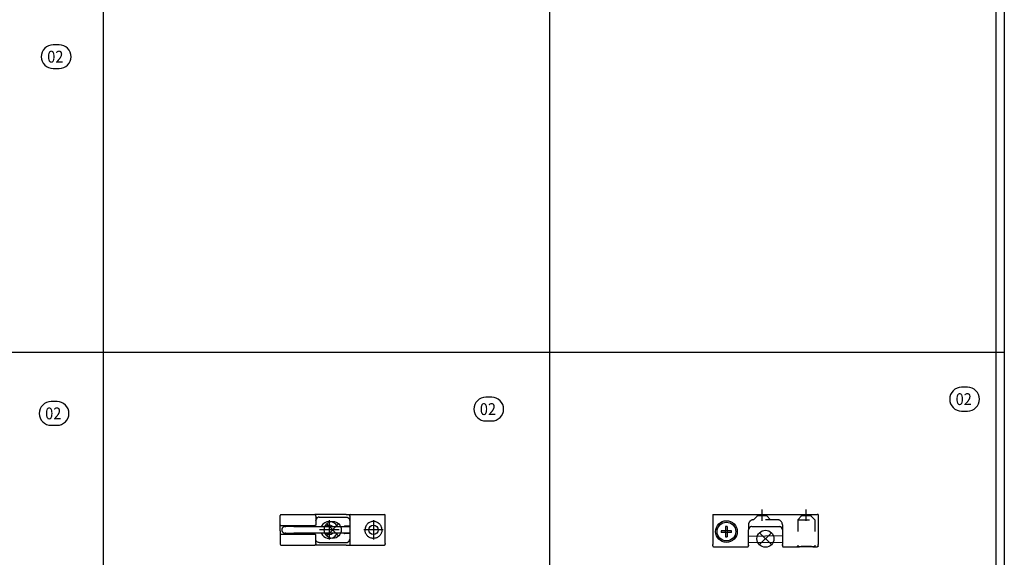
# Model space of a CAD drawing. Units: inches. Extents: x -7460 to -733, y -2210 to 1847.
# Drawn here: x -5737 to -5156, y -1414 to -1097 of the extents above; entities that cross this region are included whole.
import ezdxf

# ---------------------------------------------------------------- set-up
doc = ezdxf.new("R2010")
doc.units = ezdxf.units.IN
doc.linetypes.add('DASHED', pattern=[15, 7, -8])
doc.linetypes.add('DOT_CENTER', pattern=[14, 12, -1, 0, -1])
doc.layers.add('1', color=7, linetype='Continuous')
doc.styles.add('CONVERTER_11', font='txt.shx', dxfattribs={"width": 0.9})

# ---------------------------------------------------------------- blocks, each defined once
blk = doc.blocks.new('DS_Kettenbock_B', base_point=(-5297.13, -557.07))
at = {"color": 1, "linetype": 'Continuous'}
for p, q in [((-5328.13, -1388.97), (-5327.63, -1388.97)), ((-5328.13, -1388.97), (-5328.13, -1406.54)), ((-5327.63, -1388.97), (-5266.63, -1388.97)), ((-5266.13, -1388.97), (-5266.63, -1388.97)), ((-5266.13, -1388.97), (-5266.13, -1406.54)), ((-5319.63, -1395.92), (-5320.64, -1395.92)), ((-5320.64, -1395.92), (-5320.64, -1398.47)), ((-5319.63, -1395.92), (-5319.63, -1398.47)), ((-5307.13, -1406.54), (-5307.13, -1397.97)), ((-5306.95, -1397.13), (-5307.01, -1397.3)), ((-5306.12, -1396.24), (-5306.36, -1396.39)), ((-5306.01, -1396.18), (-5306.02, -1396.18)), ((-5305.69, -1396.05), (-5305.86, -1396.12)), ((-5305.63, -1396.04), (-5305.64, -1396.04)), ((-5305.24, -1395.98), (-5305.35, -1395.99)), ((-5305.13, -1395.97), (-5305.24, -1395.98)), ((-5305.13, -1395.97), (-5289.13, -1395.97)), ((-5305.13, -1395.97), (-5289.13, -1395.97)), ((-5289.13, -1395.97), (-5289.03, -1395.98)), ((-5289.03, -1395.98), (-5288.92, -1395.99)), ((-5288.63, -1396.04), (-5288.63, -1396.04)), ((-5288.58, -1396.05), (-5288.4, -1396.12)), ((-5288.25, -1396.18), (-5288.25, -1396.18)), ((-5288.14, -1396.24), (-5287.91, -1396.39)), ((-5287.8, -1396.48), (-5287.61, -1396.67)), ((-5287.54, -1396.77), (-5287.38, -1397.01)), ((-5287.13, -1397.97), (-5287.13, -1406.54)), ((-5320.64, -1398.47), (-5323.18, -1398.47)), ((-5323.18, -1398.47), (-5323.18, -1399.48)), ((-5320.64, -1399.48), (-5323.18, -1399.48)), ((-5319.63, -1398.47), (-5320.64, -1398.47)), ((-5320.64, -1399.48), (-5320.64, -1398.47)), ((-5320.64, -1399.48), (-5320.64, -1402.02)), ((-5319.63, -1399.48), (-5320.64, -1399.48)), ((-5320.64, -1402.02), (-5319.63, -1402.02)), ((-5319.63, -1398.47), (-5319.63, -1399.48)), ((-5317.08, -1398.47), (-5319.63, -1398.47)), ((-5317.08, -1399.48), (-5319.63, -1399.48)), ((-5319.63, -1399.48), (-5319.63, -1402.02)), ((-5317.08, -1399.48), (-5317.08, -1398.47)), ((-5307.13, -1401.69), (-5287.13, -1401.35)), ((-5328.13, -1407.04), (-5328.13, -1406.54)), ((-5328.12, -1407.15), (-5328.13, -1407.04)), ((-5328.13, -1407.41), (-5328.13, -1407.04)), ((-5328.13, -1407.41), (-5328.12, -1407.51)), ((-5328.12, -1407.51), (-5328.12, -1407.53)), ((-5328.12, -1407.51), (-5328.12, -1407.53)), ((-5328.12, -1407.53), (-5328.1, -1407.61)), ((-5328.1, -1407.61), (-5328.07, -1407.66)), ((-5328.1, -1407.61), (-5328.07, -1407.66)), ((-5328.07, -1407.66), (-5328.05, -1407.69)), ((-5328.05, -1407.69), (-5327.99, -1407.77)), ((-5327.99, -1407.77), (-5327.97, -1407.78)), ((-5327.97, -1407.78), (-5327.91, -1407.83)), ((-5327.91, -1407.83), (-5327.85, -1407.86)), ((-5327.85, -1407.86), (-5327.82, -1407.88)), ((-5327.82, -1407.88), (-5327.73, -1407.9)), ((-5327.73, -1407.9), (-5327.71, -1407.91)), ((-5327.71, -1407.91), (-5327.63, -1407.91)), ((-5327.63, -1407.91), (-5307.63, -1407.91)), ((-5327.63, -1407.91), (-5307.63, -1407.91)), ((-5307.63, -1407.91), (-5307.56, -1407.91)), ((-5307.56, -1407.91), (-5307.54, -1407.9)), ((-5307.54, -1407.9), (-5307.44, -1407.88)), ((-5307.44, -1407.88), (-5307.42, -1407.86)), ((-5307.42, -1407.86), (-5307.36, -1407.83)), ((-5307.36, -1407.83), (-5307.29, -1407.78)), ((-5307.29, -1407.78), (-5307.28, -1407.77)), ((-5307.28, -1407.77), (-5307.22, -1407.69)), ((-5307.22, -1407.69), (-5307.2, -1407.66)), ((-5307.2, -1407.66), (-5307.17, -1407.61)), ((-5307.2, -1407.66), (-5307.17, -1407.61)), ((-5307.17, -1407.61), (-5307.15, -1407.53)), ((-5307.15, -1407.53), (-5307.14, -1407.51)), ((-5307.15, -1407.53), (-5307.14, -1407.51)), ((-5307.14, -1407.51), (-5307.13, -1407.41)), ((-5287.13, -1405.35), (-5307.13, -1405.7)), ((-5307.13, -1407.04), (-5307.13, -1406.54)), ((-5307.13, -1407.04), (-5307.13, -1407.41)), ((-5287.13, -1407.04), (-5287.13, -1406.54)), ((-5287.13, -1407.04), (-5287.13, -1407.07)), ((-5287.13, -1407.1), (-5287.13, -1407.04)), ((-5287.13, -1407.07), (-5287.13, -1407.53)), ((-5287.13, -1407.53), (-5287.12, -1407.59)), ((-5287.12, -1407.59), (-5287.1, -1407.65)), ((-5287.1, -1407.65), (-5287.08, -1407.71)), ((-5287.08, -1407.71), (-5287.05, -1407.76)), ((-5287.05, -1407.76), (-5287.01, -1407.81)), ((-5287.01, -1407.81), (-5286.97, -1407.85)), ((-5286.97, -1407.85), (-5286.92, -1407.89)), ((-5286.92, -1407.89), (-5286.87, -1407.92)), ((-5286.87, -1407.92), (-5286.81, -1407.94)), ((-5286.81, -1407.94), (-5286.75, -1407.96)), ((-5286.75, -1407.96), (-5286.69, -1407.97)), ((-5286.69, -1407.97), (-5286.63, -1407.97)), ((-5286.63, -1407.97), (-5278.63, -1407.97)), ((-5277.98, -1407.93), (-5278.63, -1407.97)), ((-5277.98, -1407.93), (-5278.63, -1407.97)), ((-5278.63, -1407.97), (-5278.49, -1407.96)), ((-5278.49, -1407.96), (-5278.44, -1407.96)), ((-5278.44, -1407.96), (-5278.41, -1407.96)), ((-5278.41, -1407.96), (-5277.99, -1407.92)), ((-5277.99, -1407.92), (-5277.9, -1407.92)), ((-5277.11, -1407.88), (-5277.98, -1407.93)), ((-5277.11, -1407.88), (-5277.98, -1407.93)), ((-5277.9, -1407.92), (-5277.21, -1407.88)), ((-5277.21, -1407.88), (-5277, -1407.87)), ((-5276.19, -1407.83), (-5277.11, -1407.88)), ((-5276.19, -1407.83), (-5277.11, -1407.88)), ((-5277, -1407.87), (-5275.98, -1407.82)), ((-5275.24, -1407.8), (-5276.19, -1407.83)), ((-5275.24, -1407.8), (-5276.19, -1407.83)), ((-5275.98, -1407.82), (-5275.23, -1407.8)), ((-5274.21, -1407.78), (-5275.24, -1407.8)), ((-5274.21, -1407.78), (-5275.24, -1407.8)), ((-5275.23, -1407.8), (-5274.2, -1407.77)), ((-5272.06, -1407.78), (-5274.21, -1407.78)), ((-5272.06, -1407.78), (-5274.21, -1407.78)), ((-5274.2, -1407.77), (-5272.93, -1407.77)), ((-5272.93, -1407.77), (-5272.07, -1407.77)), ((-5272.07, -1407.77), (-5271.04, -1407.8)), ((-5271.03, -1407.8), (-5272.06, -1407.78)), ((-5271.03, -1407.8), (-5272.06, -1407.78)), ((-5271.04, -1407.8), (-5270.29, -1407.82)), ((-5270.07, -1407.83), (-5271.03, -1407.8)), ((-5270.07, -1407.83), (-5271.03, -1407.8)), ((-5270.29, -1407.82), (-5269.4, -1407.86)), ((-5269.16, -1407.88), (-5270.07, -1407.83)), ((-5269.16, -1407.88), (-5270.07, -1407.83)), ((-5269.4, -1407.86), (-5269.27, -1407.87)), ((-5269.27, -1407.87), (-5269.06, -1407.88)), ((-5268.29, -1407.93), (-5269.16, -1407.88)), ((-5268.29, -1407.93), (-5269.16, -1407.88)), ((-5269.06, -1407.88), (-5268.36, -1407.92)), ((-5268.36, -1407.92), (-5268.28, -1407.92)), ((-5267.74, -1407.97), (-5268.29, -1407.93)), ((-5267.63, -1407.97), (-5268.29, -1407.93)), ((-5268.28, -1407.92), (-5267.86, -1407.96)), ((-5267.86, -1407.96), (-5267.83, -1407.96)), ((-5267.83, -1407.96), (-5267.77, -1407.96)), ((-5267.82, -1407.94), (-5267.63, -1407.97)), ((-5267.77, -1407.96), (-5267.82, -1407.94)), ((-5267.63, -1407.97), (-5266.63, -1407.97)), ((-5266.57, -1407.97), (-5266.63, -1407.97)), ((-5266.51, -1407.96), (-5266.57, -1407.97)), ((-5266.46, -1407.94), (-5266.51, -1407.96)), ((-5266.4, -1407.92), (-5266.46, -1407.94)), ((-5266.35, -1407.89), (-5266.4, -1407.92)), ((-5266.3, -1407.85), (-5266.35, -1407.89)), ((-5266.26, -1407.81), (-5266.3, -1407.85)), ((-5266.22, -1407.76), (-5266.26, -1407.81)), ((-5266.19, -1407.71), (-5266.22, -1407.76)), ((-5266.17, -1407.65), (-5266.19, -1407.71)), ((-5266.15, -1407.59), (-5266.17, -1407.65)), ((-5266.14, -1407.53), (-5266.15, -1407.59)), ((-5266.13, -1407.47), (-5266.14, -1407.53)), ((-5266.13, -1407.04), (-5266.13, -1406.54)), ((-5266.13, -1407.47), (-5266.13, -1407.04))]:
    blk.add_line(p, q, dxfattribs=at)
for radius in [6.4, 5.5]:
    blk.add_circle((-5320.13, -1398.97), radius, dxfattribs=at)
for centre, start, end in [((-5305.13, -1397.97), 90, 180), ((-5289.13, -1397.97), 0, 90)]:
    blk.add_arc(centre, 2, start, end, dxfattribs=at)
for points in [[(-5307.15, -1407.15), (-5307.14, -1407.09), (-5307.13, -1407.04)], [(-5266.14, -1407.1), (-5266.13, -1407.07), (-5266.13, -1407.04)]]:
    blk.add_spline(points, degree=3, dxfattribs=at)
at = {"layer": '1', "color": 3, "linetype": 'DOT_CENTER'}
for p, q in [((-5299.13, -1392.72), (-5299.13, -1385.97)), ((-5273.13, -1392.72), (-5273.13, -1385.97))]:
    blk.add_line(p, q, dxfattribs=at)
at = {"layer": '1', "color": 3, "linetype": 'DASHED'}
for p, q in [((-5301.88, -1389.72), (-5304.13, -1391.97)), ((-5290.13, -1391.97), (-5304.13, -1391.97)), ((-5301.88, -1389.72), (-5301.88, -1388.97)), ((-5296.38, -1389.72), (-5301.88, -1389.72)), ((-5296.38, -1389.72), (-5296.38, -1388.97)), ((-5296.38, -1389.72), (-5294.13, -1391.97)), ((-5275.88, -1389.72), (-5278.13, -1391.97)), ((-5278.13, -1391.97), (-5278.13, -1407.94)), ((-5278.13, -1391.97), (-5268.13, -1391.97)), ((-5275.88, -1389.72), (-5275.88, -1388.97)), ((-5270.38, -1389.72), (-5275.88, -1389.72)), ((-5270.38, -1388.97), (-5270.38, -1389.72)), ((-5270.38, -1389.72), (-5268.13, -1391.97)), ((-5268.13, -1391.97), (-5268.13, -1407.97)), ((-5307.13, -1394.97), (-5307.13, -1397.6)), ((-5287.13, -1394.97), (-5287.13, -1397.97))]:
    blk.add_line(p, q, dxfattribs=at)
at = {"layer": '1', "color": 3, "linetype": 'Continuous'}
for p, q in [((-5293.63, -1406.67), (-5300.63, -1399.67)), ((-5293.63, -1399.67), (-5300.63, -1406.67))]:
    blk.add_line(p, q, dxfattribs=at)
blk.add_circle((-5297.13, -1403.17), 5, dxfattribs=at)
at = {"layer": '1', "color": 3, "linetype": 'DASHED'}
for centre, start, end in [((-5304.13, -1394.97), 89.99999, 180.00001), ((-5290.13, -1394.97), 0, 90), ((-5290.13, -1394.97), 0, 90), ((-5290.13, -1394.97), 0, 90)]:
    blk.add_arc(centre, 3, start, end, dxfattribs=at)
at = {"layer": '1', "color": 3}
blk.add_point((-5297.13, -1403.17), dxfattribs=at)
blk = doc.blocks.new('VA_Kettenbock_B', base_point=(-5552.13, -557.97))
at = {"color": 1, "linetype": 'Continuous'}
for p, q in [((-5583.13, -1389.92), (-5583.13, -1389.47)), ((-5583.13, -1394.97), (-5583.13, -1389.92)), ((-5582.63, -1388.97), (-5562.63, -1388.97)), ((-5562.58, -1388.97), (-5562.6, -1388.98)), ((-5560.13, -1388.97), (-5562.58, -1388.97)), ((-5562.13, -1389.49), (-5562.15, -1389.36)), ((-5562.13, -1389.92), (-5562.13, -1389.49)), ((-5562.13, -1389.92), (-5562.13, -1394.97)), ((-5562.13, -1392.42), (-5562.12, -1392.24)), ((-5562.12, -1392.27), (-5562.13, -1392.29)), ((-5562.13, -1392.29), (-5562.13, -1392.32)), ((-5562.13, -1392.32), (-5562.13, -1392.34)), ((-5562.13, -1392.34), (-5562.13, -1392.4)), ((-5562.13, -1392.4), (-5562.13, -1392.42)), ((-5562.13, -1392.44), (-5562.13, -1392.47)), ((-5562.1, -1392.13), (-5562.12, -1392.23)), ((-5562.12, -1392.23), (-5562.12, -1392.24)), ((-5562.12, -1392.24), (-5562.12, -1392.27)), ((-5562.07, -1391.98), (-5562.1, -1392.13)), ((-5562.04, -1391.85), (-5562.07, -1391.97)), ((-5561.94, -1391.61), (-5562.04, -1391.85)), ((-5561.93, -1391.59), (-5561.94, -1391.61)), ((-5561.91, -1391.55), (-5561.93, -1391.59)), ((-5561.46, -1390.98), (-5561.91, -1391.55)), ((-5561.44, -1390.96), (-5561.46, -1390.98)), ((-5561.4, -1390.93), (-5561.44, -1390.96)), ((-5560.96, -1390.65), (-5561.4, -1390.93)), ((-5560.74, -1390.57), (-5560.96, -1390.65)), ((-5560.67, -1390.55), (-5560.74, -1390.57)), ((-5560.57, -1390.52), (-5560.67, -1390.55)), ((-5560.36, -1390.49), (-5560.57, -1390.52)), ((-5560.34, -1390.48), (-5560.36, -1390.49)), ((-5560.13, -1390.47), (-5560.34, -1390.48)), ((-5560.12, -1390.47), (-5560.14, -1390.47)), ((-5544.13, -1388.97), (-5560.13, -1388.97)), ((-5560.13, -1390.47), (-5544.13, -1390.47)), ((-5544.13, -1388.97), (-5541.63, -1388.97)), ((-5544.13, -1390.47), (-5543.91, -1390.49)), ((-5543.91, -1390.49), (-5543.73, -1390.52)), ((-5543.73, -1390.52), (-5543.7, -1390.52)), ((-5543.7, -1390.52), (-5543.59, -1390.55)), ((-5543.59, -1390.55), (-5543.34, -1390.64)), ((-5543.34, -1390.64), (-5543.31, -1390.65)), ((-5543.31, -1390.65), (-5543.15, -1390.74)), ((-5543.15, -1390.74), (-5542.98, -1390.84)), ((-5542.98, -1390.84), (-5542.86, -1390.93)), ((-5542.86, -1390.93), (-5542.8, -1390.98)), ((-5542.8, -1390.98), (-5542.68, -1391.1)), ((-5542.68, -1391.1), (-5542.55, -1391.26)), ((-5542.55, -1391.26), (-5542.43, -1391.42)), ((-5542.43, -1391.42), (-5542.36, -1391.55)), ((-5542.36, -1391.55), (-5542.33, -1391.61)), ((-5542.33, -1391.61), (-5542.26, -1391.78)), ((-5542.26, -1391.78), (-5542.23, -1391.85)), ((-5542.23, -1391.85), (-5542.2, -1391.98)), ((-5542.2, -1391.98), (-5542.16, -1392.13)), ((-5542.16, -1392.13), (-5542.16, -1392.17)), ((-5542.13, -1392.42), (-5542.15, -1392.24)), ((-5542.15, -1392.24), (-5542.14, -1392.27)), ((-5542.14, -1392.27), (-5542.14, -1392.29)), ((-5542.14, -1392.29), (-5542.14, -1392.32)), ((-5542.14, -1392.32), (-5542.14, -1392.34)), ((-5542.14, -1392.34), (-5542.14, -1392.37)), ((-5542.14, -1392.37), (-5542.14, -1392.4)), ((-5542.14, -1392.4), (-5542.13, -1392.42)), ((-5542.13, -1389.92), (-5542.13, -1389.47)), ((-5542.13, -1389.92), (-5542.13, -1406.03)), ((-5542.13, -1392.44), (-5542.13, -1392.47)), ((-5541.63, -1388.97), (-5521.63, -1388.97)), ((-5521.13, -1389.92), (-5521.13, -1389.47)), ((-5521.13, -1406.03), (-5521.13, -1389.92)), ((-5583.13, -1397.47), (-5583.13, -1394.97)), ((-5583.13, -1394.99), (-5583.13, -1394.97)), ((-5583.13, -1395.05), (-5583.13, -1394.99)), ((-5583.12, -1395.07), (-5583.13, -1395.05)), ((-5583.13, -1398.47), (-5583.13, -1397.47)), ((-5583.11, -1395.12), (-5583.12, -1395.07)), ((-5583.1, -1395.17), (-5583.11, -1395.12)), ((-5583.09, -1395.18), (-5583.1, -1395.17)), ((-5583.06, -1395.23), (-5583.09, -1395.18)), ((-5583.05, -1395.25), (-5583.06, -1395.23)), ((-5583.02, -1395.29), (-5583.05, -1395.25)), ((-5582.99, -1395.33), (-5583.02, -1395.29)), ((-5582.93, -1395.38), (-5582.99, -1395.33)), ((-5582.91, -1395.39), (-5582.93, -1395.38)), ((-5582.88, -1395.41), (-5582.91, -1395.39)), ((-5582.76, -1395.46), (-5582.88, -1395.41)), ((-5582.73, -1395.46), (-5582.76, -1395.46)), ((-5582.7, -1395.47), (-5582.73, -1395.46)), ((-5582.63, -1395.47), (-5582.7, -1395.47)), ((-5582.63, -1395.47), (-5562.63, -1395.47)), ((-5582.12, -1397.74), (-5582.13, -1397.95)), ((-5582.13, -1397.95), (-5582.12, -1398.15)), ((-5582.09, -1397.54), (-5582.12, -1397.74)), ((-5582.12, -1398.15), (-5582.09, -1398.35)), ((-5582.04, -1397.35), (-5582.09, -1397.54)), ((-5581.97, -1397.16), (-5582.04, -1397.35)), ((-5581.88, -1396.97), (-5581.97, -1397.16)), ((-5581.78, -1396.8), (-5581.88, -1396.97)), ((-5581.65, -1396.64), (-5581.78, -1396.8)), ((-5581.51, -1396.5), (-5581.65, -1396.64)), ((-5581.36, -1396.36), (-5581.51, -1396.5)), ((-5581.19, -1396.25), (-5581.36, -1396.36)), ((-5581.02, -1396.15), (-5581.19, -1396.25)), ((-5580.83, -1396.07), (-5581.02, -1396.15)), ((-5580.64, -1396.01), (-5580.83, -1396.07)), ((-5580.44, -1395.97), (-5580.64, -1396.01)), ((-5580.24, -1395.95), (-5580.44, -1395.97)), ((-5580.13, -1395.95), (-5580.24, -1395.95)), ((-5580.15, -1395.95), (-5580.16, -1395.95)), ((-5580.16, -1395.95), (-5580.13, -1395.95)), ((-5580.06, -1395.95), (-5580.15, -1395.95)), ((-5580.14, -1395.95), (-5580.04, -1395.95)), ((-5575.06, -1395.95), (-5580.14, -1395.95)), ((-5580.04, -1395.95), (-5580.06, -1395.95)), ((-5580.02, -1395.95), (-5580.04, -1395.95)), ((-5580.04, -1395.95), (-5579.84, -1395.97)), ((-5579.7, -1395.95), (-5580.02, -1395.95)), ((-5579.84, -1395.97), (-5579.78, -1395.98)), ((-5579.65, -1395.95), (-5579.7, -1395.95)), ((-5579.59, -1395.95), (-5579.65, -1395.95)), ((-5579.42, -1395.95), (-5579.59, -1395.95)), ((-5579.41, -1395.95), (-5579.42, -1395.95)), ((-5579.28, -1395.95), (-5579.41, -1395.95)), ((-5578.69, -1395.95), (-5579.28, -1395.95)), ((-5578.69, -1395.95), (-5578.69, -1395.95)), ((-5578.49, -1395.95), (-5578.69, -1395.95)), ((-5578.48, -1395.95), (-5578.49, -1395.95)), ((-5578.25, -1395.95), (-5578.48, -1395.95)), ((-5578.15, -1395.95), (-5578.25, -1395.95)), ((-5578.13, -1395.95), (-5578.15, -1395.95)), ((-5578.13, -1395.95), (-5578.13, -1395.47)), ((-5575.06, -1395.95), (-5542.13, -1395.95)), ((-5572.13, -1395.47), (-5572.13, -1395.95)), ((-5571.95, -1395.95), (-5572.13, -1395.95)), ((-5570.17, -1395.95), (-5571.95, -1395.95)), ((-5570.15, -1395.95), (-5570.17, -1395.95)), ((-5567.43, -1395.47), (-5567.43, -1395.47)), ((-5562.6, -1395.47), (-5562.63, -1395.47)), ((-5562.54, -1395.47), (-5562.63, -1395.47)), ((-5562.6, -1395.47), (-5562.54, -1395.47)), ((-5562.45, -1395.44), (-5562.54, -1395.47)), ((-5562.36, -1395.39), (-5562.45, -1395.44)), ((-5562.28, -1395.33), (-5562.36, -1395.39)), ((-5562.22, -1395.25), (-5562.28, -1395.33)), ((-5562.17, -1395.16), (-5562.22, -1395.25)), ((-5562.14, -1395.07), (-5562.17, -1395.16)), ((-5562.13, -1394.97), (-5562.14, -1395.07)), ((-5558.7, -1395.95), (-5558.66, -1395.85)), ((-5555.99, -1395.95), (-5555.85, -1395.82)), ((-5552.52, -1395.75), (-5552.28, -1395.95)), ((-5549.61, -1395.85), (-5549.57, -1395.95)), ((-5545.48, -1395.95), (-5545.38, -1395.91)), ((-5545.38, -1395.91), (-5545.13, -1395.87)), ((-5542.13, -1395.87), (-5545.13, -1395.87)), ((-5533.1, -1397.43), (-5533.13, -1397.97)), ((-5533.1, -1398.52), (-5533.13, -1397.97)), ((-5533.04, -1397), (-5533.1, -1397.43)), ((-5533.02, -1396.9), (-5533.04, -1397)), ((-5533.01, -1396.89), (-5533.02, -1396.9)), ((-5532.87, -1396.38), (-5533.01, -1396.89)), ((-5532.75, -1396.06), (-5532.87, -1396.38)), ((-5532.67, -1395.88), (-5532.75, -1396.06)), ((-5532.66, -1395.85), (-5532.67, -1395.88)), ((-5532.42, -1395.4), (-5532.66, -1395.85)), ((-5532.29, -1395.2), (-5532.42, -1395.4)), ((-5532.11, -1394.95), (-5532.29, -1395.2)), ((-5531.88, -1394.67), (-5532.11, -1394.95)), ((-5531.76, -1394.54), (-5531.88, -1394.67)), ((-5531.67, -1394.44), (-5531.76, -1394.54)), ((-5531.37, -1394.16), (-5531.67, -1394.44)), ((-5530.94, -1393.84), (-5531.37, -1394.16)), ((-5530.92, -1393.82), (-5530.94, -1393.84)), ((-5530.81, -1393.75), (-5530.92, -1393.82)), ((-5530.48, -1393.56), (-5530.81, -1393.75)), ((-5530.05, -1393.36), (-5530.48, -1393.56)), ((-5529.98, -1393.33), (-5530.05, -1393.36)), ((-5529.53, -1393.17), (-5529.98, -1393.33)), ((-5529.47, -1393.16), (-5529.53, -1393.17)), ((-5529.11, -1393.07), (-5529.47, -1393.16)), ((-5528.94, -1393.04), (-5529.11, -1393.07)), ((-5528.4, -1392.98), (-5528.94, -1393.04)), ((-5527.86, -1392.98), (-5528.4, -1392.98)), ((-5527.32, -1393.04), (-5527.86, -1392.98)), ((-5527.16, -1393.07), (-5527.32, -1393.04)), ((-5526.8, -1393.16), (-5527.16, -1393.07)), ((-5526.74, -1393.17), (-5526.8, -1393.16)), ((-5526.28, -1393.33), (-5526.74, -1393.17)), ((-5526.22, -1393.36), (-5526.28, -1393.33)), ((-5525.79, -1393.56), (-5526.22, -1393.36)), ((-5525.45, -1393.75), (-5525.79, -1393.56)), ((-5525.35, -1393.82), (-5525.45, -1393.75)), ((-5525.33, -1393.84), (-5525.35, -1393.82)), ((-5524.9, -1394.16), (-5525.33, -1393.84)), ((-5524.6, -1394.44), (-5524.9, -1394.16)), ((-5524.5, -1394.54), (-5524.6, -1394.44)), ((-5524.38, -1394.67), (-5524.5, -1394.54)), ((-5524.15, -1394.95), (-5524.38, -1394.67)), ((-5523.97, -1395.2), (-5524.15, -1394.95)), ((-5523.85, -1395.4), (-5523.97, -1395.2)), ((-5523.61, -1395.85), (-5523.85, -1395.4)), ((-5523.6, -1395.88), (-5523.61, -1395.85)), ((-5523.51, -1396.06), (-5523.6, -1395.88)), ((-5523.4, -1396.38), (-5523.51, -1396.06)), ((-5523.25, -1396.89), (-5523.4, -1396.38)), ((-5523.25, -1396.9), (-5523.25, -1396.89)), ((-5523.23, -1397), (-5523.25, -1396.9)), ((-5523.16, -1397.43), (-5523.23, -1397)), ((-5523.13, -1397.97), (-5523.16, -1397.43)), ((-5523.13, -1397.97), (-5523.16, -1398.52)), ((-5583.13, -1398.47), (-5583.13, -1400.97)), ((-5583.12, -1400.88), (-5583.13, -1400.89)), ((-5583.13, -1400.89), (-5583.13, -1400.96)), ((-5583.13, -1400.96), (-5583.13, -1400.97)), ((-5583.13, -1400.97), (-5583.13, -1406.03)), ((-5583.11, -1400.83), (-5583.12, -1400.88)), ((-5583.1, -1400.78), (-5583.11, -1400.83)), ((-5583.09, -1400.77), (-5583.1, -1400.78)), ((-5583.06, -1400.72), (-5583.09, -1400.77)), ((-5583.05, -1400.7), (-5583.06, -1400.72)), ((-5583.02, -1400.66), (-5583.05, -1400.7)), ((-5582.99, -1400.62), (-5583.02, -1400.66)), ((-5582.93, -1400.57), (-5582.99, -1400.62)), ((-5582.91, -1400.56), (-5582.93, -1400.57)), ((-5582.88, -1400.54), (-5582.91, -1400.56)), ((-5582.76, -1400.49), (-5582.88, -1400.54)), ((-5582.73, -1400.48), (-5582.76, -1400.49)), ((-5582.7, -1400.48), (-5582.73, -1400.48)), ((-5582.63, -1400.47), (-5582.7, -1400.48)), ((-5582.63, -1400.47), (-5562.63, -1400.47)), ((-5582.09, -1398.35), (-5582.04, -1398.54)), ((-5582.04, -1398.54), (-5581.97, -1398.73)), ((-5581.97, -1398.73), (-5581.88, -1398.92)), ((-5581.88, -1398.92), (-5581.78, -1399.09)), ((-5581.78, -1399.09), (-5581.65, -1399.25)), ((-5581.65, -1399.25), (-5581.51, -1399.39)), ((-5581.51, -1399.39), (-5581.36, -1399.53)), ((-5581.36, -1399.53), (-5581.19, -1399.64)), ((-5581.19, -1399.64), (-5581.02, -1399.74)), ((-5581.02, -1399.74), (-5580.83, -1399.82)), ((-5580.83, -1399.82), (-5580.64, -1399.88)), ((-5580.64, -1399.88), (-5580.44, -1399.92)), ((-5580.44, -1399.92), (-5580.24, -1399.94)), ((-5580.24, -1399.94), (-5580.16, -1399.94)), ((-5580.18, -1399.94), (-5575.06, -1399.95)), ((-5580.14, -1399.94), (-5580.18, -1399.94)), ((-5580.16, -1399.94), (-5580.14, -1399.94)), ((-5580.13, -1399.94), (-5580.06, -1399.94)), ((-5580.04, -1399.94), (-5580.13, -1399.94)), ((-5580.06, -1399.94), (-5580.05, -1399.94)), ((-5580.05, -1399.94), (-5579.98, -1399.94)), ((-5579.84, -1399.92), (-5580.04, -1399.94)), ((-5579.98, -1399.94), (-5579.56, -1399.94)), ((-5579.74, -1399.9), (-5579.84, -1399.92)), ((-5579.56, -1399.94), (-5579.48, -1399.94)), ((-5579.48, -1399.94), (-5579.42, -1399.94)), ((-5579.42, -1399.94), (-5578.89, -1399.94)), ((-5578.89, -1399.94), (-5578.82, -1399.94)), ((-5578.82, -1399.94), (-5578.69, -1399.94)), ((-5578.69, -1399.94), (-5578.25, -1399.94)), ((-5578.25, -1399.94), (-5578.13, -1399.94)), ((-5578.13, -1400.47), (-5578.13, -1399.94)), ((-5542.13, -1399.95), (-5575.06, -1399.95)), ((-5572.13, -1399.94), (-5571.94, -1399.94)), ((-5572.13, -1399.95), (-5572.13, -1400.47)), ((-5571.94, -1399.94), (-5570.27, -1399.94)), ((-5570.27, -1399.94), (-5570.25, -1399.94)), ((-5570.25, -1399.94), (-5570.17, -1399.94)), ((-5570.17, -1399.94), (-5570.15, -1399.95)), ((-5570.15, -1399.95), (-5570.11, -1399.95)), ((-5570.15, -1399.95), (-5570.15, -1399.95)), ((-5562.54, -1400.48), (-5562.63, -1400.47)), ((-5562.6, -1400.47), (-5562.63, -1400.47)), ((-5562.6, -1400.47), (-5562.54, -1400.48)), ((-5562.45, -1400.51), (-5562.54, -1400.48)), ((-5562.36, -1400.56), (-5562.45, -1400.51)), ((-5562.28, -1400.62), (-5562.36, -1400.56)), ((-5562.22, -1400.7), (-5562.28, -1400.62)), ((-5562.17, -1400.79), (-5562.22, -1400.7)), ((-5562.14, -1400.88), (-5562.17, -1400.79)), ((-5562.13, -1400.97), (-5562.14, -1400.88)), ((-5562.13, -1406.03), (-5562.13, -1400.97)), ((-5562.13, -1403.51), (-5562.13, -1403.47)), ((-5562.12, -1403.71), (-5562.13, -1403.53)), ((-5562.13, -1403.55), (-5562.13, -1403.53)), ((-5562.13, -1403.6), (-5562.13, -1403.55)), ((-5562.13, -1403.63), (-5562.13, -1403.6)), ((-5562.13, -1403.66), (-5562.13, -1403.63)), ((-5562.12, -1403.68), (-5562.13, -1403.66)), ((-5562.12, -1403.71), (-5562.12, -1403.68)), ((-5562.12, -1403.72), (-5562.12, -1403.71)), ((-5562.04, -1404.09), (-5562.07, -1403.97)), ((-5558.66, -1400.1), (-5558.72, -1399.95)), ((-5556.02, -1399.98), (-5556.05, -1399.95)), ((-5552.22, -1399.95), (-5552.23, -1399.96)), ((-5549.55, -1399.95), (-5549.61, -1400.1)), ((-5545.62, -1399.95), (-5545.62, -1399.95)), ((-5542.13, -1400.07), (-5545.13, -1400.07)), ((-5542.23, -1404.09), (-5542.2, -1403.97)), ((-5542.2, -1403.97), (-5542.16, -1403.82)), ((-5542.16, -1403.82), (-5542.16, -1403.78)), ((-5542.13, -1403.53), (-5542.15, -1403.71)), ((-5542.15, -1403.71), (-5542.14, -1403.68)), ((-5542.14, -1403.55), (-5542.13, -1403.53)), ((-5542.14, -1403.58), (-5542.14, -1403.55)), ((-5542.14, -1403.6), (-5542.14, -1403.58)), ((-5542.14, -1403.63), (-5542.14, -1403.6)), ((-5542.14, -1403.66), (-5542.14, -1403.63)), ((-5542.14, -1403.68), (-5542.14, -1403.66)), ((-5542.13, -1403.51), (-5542.13, -1403.47)), ((-5533.04, -1398.95), (-5533.1, -1398.52)), ((-5533.02, -1399.05), (-5533.04, -1398.95)), ((-5533.01, -1399.06), (-5533.02, -1399.05)), ((-5532.87, -1399.57), (-5533.01, -1399.06)), ((-5532.75, -1399.89), (-5532.87, -1399.57)), ((-5532.67, -1400.07), (-5532.75, -1399.89)), ((-5532.66, -1400.1), (-5532.67, -1400.07)), ((-5532.42, -1400.55), (-5532.66, -1400.1)), ((-5532.29, -1400.75), (-5532.42, -1400.55)), ((-5532.11, -1401), (-5532.29, -1400.75)), ((-5531.88, -1401.28), (-5532.11, -1401)), ((-5531.76, -1401.41), (-5531.88, -1401.28)), ((-5531.67, -1401.51), (-5531.76, -1401.41)), ((-5531.37, -1401.79), (-5531.67, -1401.51)), ((-5530.94, -1402.11), (-5531.37, -1401.79)), ((-5530.92, -1402.13), (-5530.94, -1402.11)), ((-5530.81, -1402.2), (-5530.92, -1402.13)), ((-5530.48, -1402.39), (-5530.81, -1402.2)), ((-5530.05, -1402.59), (-5530.48, -1402.39)), ((-5529.98, -1402.62), (-5530.05, -1402.59)), ((-5529.53, -1402.78), (-5529.98, -1402.62)), ((-5529.47, -1402.79), (-5529.53, -1402.78)), ((-5529.11, -1402.88), (-5529.47, -1402.79)), ((-5528.94, -1402.91), (-5529.11, -1402.88)), ((-5528.4, -1402.97), (-5528.94, -1402.91)), ((-5527.86, -1402.97), (-5528.4, -1402.97)), ((-5527.32, -1402.91), (-5527.86, -1402.97)), ((-5527.16, -1402.88), (-5527.32, -1402.91)), ((-5526.8, -1402.79), (-5527.16, -1402.88)), ((-5526.74, -1402.78), (-5526.8, -1402.79)), ((-5526.28, -1402.62), (-5526.74, -1402.78)), ((-5526.22, -1402.59), (-5526.28, -1402.62)), ((-5525.79, -1402.39), (-5526.22, -1402.59)), ((-5525.45, -1402.2), (-5525.79, -1402.39)), ((-5525.35, -1402.13), (-5525.45, -1402.2)), ((-5525.33, -1402.11), (-5525.35, -1402.13)), ((-5524.9, -1401.79), (-5525.33, -1402.11)), ((-5524.6, -1401.51), (-5524.9, -1401.79)), ((-5524.5, -1401.41), (-5524.6, -1401.51)), ((-5524.38, -1401.28), (-5524.5, -1401.41)), ((-5524.15, -1401), (-5524.38, -1401.28)), ((-5523.97, -1400.75), (-5524.15, -1401)), ((-5523.85, -1400.55), (-5523.97, -1400.75)), ((-5523.61, -1400.1), (-5523.85, -1400.55)), ((-5523.6, -1400.07), (-5523.61, -1400.1)), ((-5523.51, -1399.89), (-5523.6, -1400.07)), ((-5523.4, -1399.57), (-5523.51, -1399.89)), ((-5523.25, -1399.06), (-5523.4, -1399.57)), ((-5523.23, -1398.95), (-5523.25, -1399.05)), ((-5523.25, -1399.05), (-5523.25, -1399.06)), ((-5523.16, -1398.52), (-5523.23, -1398.95)), ((-5583.13, -1406.03), (-5583.13, -1406.47)), ((-5582.63, -1406.97), (-5562.63, -1406.97)), ((-5560.13, -1406.97), (-5562.63, -1406.97)), ((-5562.13, -1406.03), (-5562.13, -1406.47)), ((-5561.94, -1404.34), (-5562.04, -1404.09)), ((-5561.93, -1404.35), (-5561.94, -1404.34)), ((-5561.91, -1404.4), (-5561.93, -1404.35)), ((-5561.46, -1404.97), (-5561.91, -1404.4)), ((-5561.44, -1404.99), (-5561.46, -1404.97)), ((-5561.4, -1405.02), (-5561.44, -1404.99)), ((-5560.96, -1405.3), (-5561.4, -1405.02)), ((-5560.74, -1405.38), (-5560.96, -1405.3)), ((-5560.67, -1405.4), (-5560.74, -1405.38)), ((-5560.57, -1405.43), (-5560.67, -1405.4)), ((-5560.36, -1405.46), (-5560.57, -1405.43)), ((-5560.34, -1405.46), (-5560.36, -1405.46)), ((-5560.13, -1405.47), (-5560.34, -1405.46)), ((-5560.13, -1405.47), (-5544.13, -1405.47)), ((-5544.13, -1406.97), (-5560.13, -1406.97)), ((-5544.15, -1405.47), (-5544.13, -1405.47)), ((-5544.13, -1405.47), (-5543.91, -1405.46)), ((-5544.13, -1406.97), (-5541.69, -1406.97)), ((-5543.91, -1405.46), (-5543.73, -1405.43)), ((-5543.73, -1405.43), (-5543.7, -1405.43)), ((-5543.7, -1405.43), (-5543.59, -1405.4)), ((-5543.59, -1405.4), (-5543.34, -1405.31)), ((-5543.34, -1405.31), (-5543.31, -1405.3)), ((-5543.31, -1405.3), (-5543.15, -1405.21)), ((-5543.15, -1405.21), (-5542.98, -1405.11)), ((-5542.98, -1405.11), (-5542.86, -1405.02)), ((-5542.86, -1405.02), (-5542.8, -1404.97)), ((-5542.8, -1404.97), (-5542.68, -1404.85)), ((-5542.68, -1404.85), (-5542.55, -1404.69)), ((-5542.55, -1404.69), (-5542.43, -1404.53)), ((-5542.43, -1404.53), (-5542.36, -1404.4)), ((-5542.36, -1404.4), (-5542.33, -1404.34)), ((-5542.33, -1404.34), (-5542.26, -1404.17)), ((-5542.26, -1404.17), (-5542.23, -1404.09)), ((-5542.13, -1406.03), (-5542.13, -1406.47)), ((-5541.69, -1406.97), (-5541.67, -1406.97)), ((-5541.63, -1406.97), (-5521.63, -1406.97)), ((-5521.13, -1406.03), (-5521.13, -1406.47))]:
    blk.add_line(p, q, dxfattribs=at)
blk.add_circle((-5528.13, -1397.97), 2.75, dxfattribs=at)
for centre, radius, start, end in [((-5582.63, -1389.47), 0.5, 90, 180), ((-5562.63, -1389.47), 0.5, 12.85822, 90.00033), ((-5541.63, -1389.47), 0.5, 90, 180), ((-5521.63, -1389.47), 0.5, 0, 90), ((-5554.13, -1397.97), 5, 25.2, 154.79993), ((-5554.13, -1397.97), 2.75, 53.99969, 128.5711), ((-5554.13, -1397.97), 5, 205.20019, 306.00011), ((-5554.13, -1397.97), 2.75, 226.80011, 313.71439), ((-5554.13, -1397.97), 5, 305.99975, 334.7995), ((-5545.13, -1399.07), 1, 241.19965, 269.99973), ((-5582.63, -1406.47), 0.5, 180, 270), ((-5562.63, -1406.47), 0.5, 270, 0), ((-5541.63, -1406.47), 0.5, 180, 270), ((-5521.63, -1406.47), 0.5, 270, 0)]:
    blk.add_arc(centre, radius, start, end, dxfattribs=at)
at = {"layer": '1', "color": 3, "linetype": 'DOT_CENTER'}
for p, q in [((-5554.13, -1392.22), (-5554.13, -1403.72)), ((-5528.13, -1392.22), (-5528.13, -1403.72)), ((-5548.38, -1397.97), (-5559.88, -1397.97)), ((-5522.38, -1397.97), (-5533.88, -1397.97))]:
    blk.add_line(p, q, dxfattribs=at)
at = {"layer": '1', "color": 3, "linetype": 'Continuous'}
for p, q in [((-5548.63, -1394.47), (-5555.63, -1401.47)), ((-5548.63, -1401.47), (-5555.63, -1394.47))]:
    blk.add_line(p, q, dxfattribs=at)
blk.add_circle((-5552.13, -1397.97), 5, dxfattribs=at)
at = {"layer": '1', "color": 3}
blk.add_point((-5552.13, -1397.97), dxfattribs=at)

msp = doc.modelspace()

# ---------------------------------------------------------------- linework, layer by layer
at = {"layer": '1', "color": 1, "linetype": 'Continuous'}
for p, q in [((-5687.39, 1723.85), (-5687.39, -2138.24)), ((-5424.39, 1723.85), (-5424.39, -2138.24)), ((-5156.39, 1723.85), (-5156.39, -2138.24)), ((-5161.39, 1718.85), (-5161.39, -2133.24)), ((-7328.97, -1293.24), (-5156.39, -1293.24))]:
    msp.add_line(p, q, dxfattribs=at)
at = {"layer": '1', "color": 4}
for points in [[(-5716.85, -1125.91), (-5713.35, -1125.91, 0.414214), (-5706.35, -1118.91), (-5706.35, -1118.91, 0.414214), (-5713.35, -1111.91), (-5716.85, -1111.91, 0.414214), (-5723.85, -1118.91), (-5723.85, -1118.91, 0.414214)], [(-5181.57, -1327.86), (-5178.07, -1327.86, 0.414214), (-5171.07, -1320.86), (-5171.07, -1320.86, 0.414214), (-5178.07, -1313.86), (-5181.57, -1313.86, 0.414214), (-5188.57, -1320.86), (-5188.57, -1320.86, 0.414214)], [(-5718.08, -1336.29), (-5714.58, -1336.29, 0.414214), (-5707.58, -1329.29), (-5707.58, -1329.29, 0.414214), (-5714.58, -1322.29), (-5718.08, -1322.29, 0.414214), (-5725.08, -1329.29), (-5725.08, -1329.29, 0.414214)], [(-5461.95, -1333.75), (-5458.45, -1333.75, 0.414214), (-5451.45, -1326.75), (-5451.45, -1326.75, 0.414214), (-5458.45, -1319.75), (-5461.95, -1319.75, 0.414214), (-5468.95, -1326.75), (-5468.95, -1326.75, 0.414214)]]:
    msp.add_lwpolyline(points, format="xyb", close=True, dxfattribs=at)

# ---------------------------------------------------------------- block references
for name, p in [('VA_Kettenbock_B', (-5552.13, -557.97)), ('DS_Kettenbock_B', (-5297.13, -557.07))]:
    msp.add_blockref(name, p)

# ---------------------------------------------------------------- texts
at = {"layer": '1', "color": 4, "style": 'CONVERTER_11', "width": 0.9}
for p in [(-5720.35, -1122.41), (-5185.07, -1324.36), (-5721.58, -1332.79), (-5465.45, -1330.25)]:
    msp.add_text('02', height=7, dxfattribs=at).set_placement(p)

doc.saveas('drawing.dxf')
